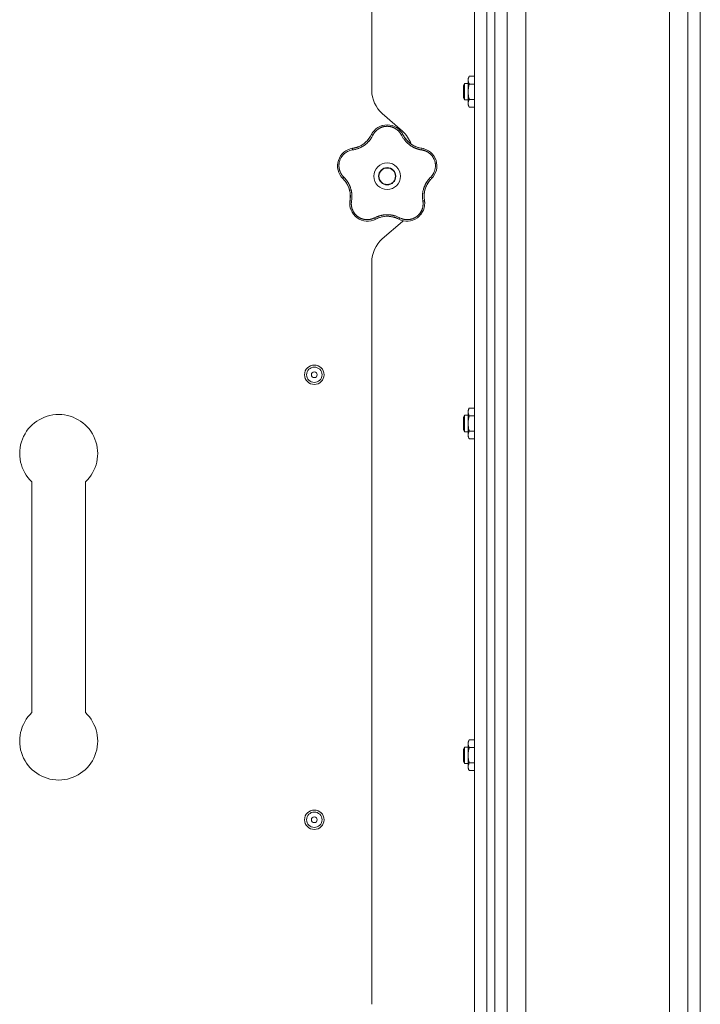
# Model space of a CAD drawing. Units: millimetres. Extents: x 0 to 21052, y -4 to 7425.
# Drawn here: x 12498 to 12830, y 3877 to 4357 of the extents above; entities that cross this region are included whole.
import ezdxf

# ---------------------------------------------------------------- set-up
doc = ezdxf.new("R2010")
doc.units = ezdxf.units.MM
doc.linetypes.add('K5LT_THIN', pattern=[0])
doc.layers.add('R', color=1, linetype='Continuous', true_color=0xff0000)
doc.layers.add('WELDING', color=7, linetype='Continuous', true_color=0xffffff)

msp = doc.modelspace()

# ---------------------------------------------------------------- linework, layer by layer
at = {"layer": 'R', "color": 7, "linetype": 'K5LT_THIN', "lineweight": 18}
for p, q in [((12814.92, 2879.06), (12814.92, 5849.34)), ((12823.92, 5849.34), (12823.92, 2879.06)), ((12829.92, 2882.82), (12829.92, 5845.59)), ((12735.92, 2879.14), (12735.92, 5825.35)), ((12744.92, 5825.35), (12744.92, 2879.14)), ((12829.92, 5827.59), (12829.92, 2900.82)), ((12719.92, 5823.35), (12719.92, 3627.35)), ((12725.92, 5823.35), (12725.92, 3627.35)), ((12729.92, 3627.35), (12729.92, 5823.35)), ((12729.92, 5823.35), (12729.92, 3627.35)), ((12669.92, 4322.15), (12669.92, 4683.54)), ((12715.1, 4325.5), (12714.52, 4324.5)), ((12714.52, 4321.5), (12714.52, 4324.5)), ((12716.82, 4325.5), (12715.1, 4325.5)), ((12715.1, 4321.5), (12715.1, 4325.5)), ((12717.4, 4329.01), (12716.82, 4328)), ((12716.82, 4321.5), (12716.82, 4328)), ((12719.92, 4329.01), (12717.4, 4329.01)), ((12719.92, 4325.25), (12717.4, 4325.25)), ((12714.52, 4318.5), (12714.52, 4321.5)), ((12715.1, 4317.5), (12715.1, 4321.5)), ((12716.82, 4315), (12716.82, 4321.5)), ((12715.1, 4317.5), (12714.52, 4318.5)), ((12716.82, 4317.5), (12715.1, 4317.5)), ((12717.4, 4314), (12716.82, 4315)), ((12719.92, 4317.75), (12717.4, 4317.75)), ((12684.8, 4302.33), (12675.05, 4310.87)), ((12719.92, 4314), (12717.4, 4314)), ((12675.05, 4249.83), (12684.8, 4258.37)), ((12669.92, 3877.15), (12669.92, 4238.54)), ((12717.4, 4167.47), (12716.82, 4166.46)), ((12716.82, 4159.96), (12716.82, 4166.46)), ((12719.92, 4167.47), (12717.4, 4167.47)), ((12715.1, 4163.96), (12714.52, 4162.96)), ((12714.52, 4159.96), (12714.52, 4162.96)), ((12716.82, 4163.96), (12715.1, 4163.96)), ((12715.1, 4159.96), (12715.1, 4163.96)), ((12719.92, 4163.72), (12717.4, 4163.72)), ((12714.52, 4156.96), (12714.52, 4159.96)), ((12715.1, 4155.96), (12714.52, 4156.96)), ((12715.1, 4155.96), (12715.1, 4159.96)), ((12716.82, 4153.46), (12716.82, 4159.96)), ((12716.82, 4155.96), (12715.1, 4155.96)), ((12717.4, 4152.46), (12716.82, 4153.46)), ((12719.92, 4156.21), (12717.4, 4156.21)), ((12719.92, 4152.46), (12717.4, 4152.46)), ((12504.42, 4131.49), (12504.42, 4019.2)), ((12530.42, 4131.49), (12530.42, 4019.2)), ((12717.4, 4005.93), (12716.82, 4004.92)), ((12716.82, 3998.42), (12716.82, 4004.92)), ((12719.92, 4005.93), (12717.4, 4005.93)), ((12715.1, 4002.42), (12714.52, 4001.42)), ((12714.52, 3998.42), (12714.52, 4001.42)), ((12714.52, 3995.42), (12714.52, 3998.42)), ((12716.82, 4002.42), (12715.1, 4002.42)), ((12715.1, 3998.42), (12715.1, 4002.42)), ((12715.1, 3994.42), (12715.1, 3998.42)), ((12716.82, 3991.92), (12716.82, 3998.42)), ((12719.92, 4002.18), (12717.4, 4002.18)), ((12715.1, 3994.42), (12714.52, 3995.42)), ((12716.82, 3994.42), (12715.1, 3994.42)), ((12719.92, 3994.67), (12717.4, 3994.67)), ((12717.4, 3990.92), (12716.82, 3991.92)), ((12719.92, 3990.92), (12717.4, 3990.92))]:
    msp.add_line(p, q, dxfattribs=at)
for centre, radius in [((12677.42, 4280.35), 6.5), ((12677.42, 4280.35), 4.2), ((12677.42, 4280.35), 4), ((12641.92, 4183.68), 4.75), ((12641.92, 4183.68), 3.75), ((12641.92, 4183.68), 1.4), ((12641.92, 3967.01), 4.75), ((12641.92, 3967.01), 3.75), ((12641.92, 3967.01), 1.4)]:
    msp.add_circle(centre, radius, dxfattribs=at)
for centre, radius, start, end in [((12684.92, 4322.15), 15, 180, 228.8141), ((12677.42, 4296.71), 8.64, 26.2391, 153.7609), ((12658.91, 4305.83), 12, 291.9851, 333.7609), ((12674.92, 4291.04), 15, 19.2239, 48.8141), ((12695.94, 4305.83), 12, 206.2391, 209.3983), ((12695.94, 4305.83), 12, 209.3983, 261.7609), ((12661.87, 4285.4), 8.64, 98.2391, 225.7609), ((12658.91, 4305.83), 12, 278.2391, 281.3983), ((12658.91, 4305.83), 12, 281.3983, 291.9851), ((12692.98, 4285.4), 8.64, 314.2391, 81.7609), ((12647.47, 4270.61), 12, 353.3983, 45.7609), ((12707.38, 4270.61), 12, 137.3983, 189.7609), ((12707.38, 4270.61), 12, 134.2391, 137.3983), ((12667.81, 4267.11), 8.64, 170.2391, 297.7609), ((12647.47, 4270.61), 12, 350.2391, 353.3983), ((12687.04, 4267.11), 8.64, 242.2391, 9.7609), ((12677.42, 4248.85), 12, 75.9851, 117.7609), ((12677.42, 4248.85), 12, 62.2391, 75.9851), ((12674.92, 4269.65), 15, 311.1859, 312.9814), ((12684.92, 4238.54), 15, 131.1859, 180), ((12517.42, 4145.35), 19, 90, 226.8264), ((12517.42, 4145.35), 19, 313.1736, 90), ((12517.42, 4005.35), 19, 133.1736, 270), ((12517.42, 4005.35), 19, 270, 46.8264)]:
    msp.add_arc(centre, radius, start, end, dxfattribs=at)
at = {"layer": 'WELDING', "color": 7, "linetype": 'K5LT_THIN', "lineweight": 18}
for points, knots in [([(12717.4, 4329.01), (12717.3, 4328.82), (12717.15, 4328.54), (12717, 4328.16), (12716.93, 4327.93), (12716.88, 4327.71), (12716.84, 4327.47), (12716.82, 4327.2), (12716.83, 4326.95), (12716.85, 4326.73), (12716.89, 4326.51), (12716.94, 4326.29), (12717.04, 4326.01), (12717.18, 4325.66), (12717.33, 4325.39), (12717.4, 4325.25)], [0, 0, 0, 0, 2.402098, 3.730014, 4.86269, 5.269184, 6.530032, 7.866512, 8.778571, 9.697781, 10.615939, 11.535476, 12.447686, 14.229245, 16, 16, 16, 16]), ([(12717.4, 4325.25), (12717.26, 4324.76), (12717.09, 4324.06), (12716.94, 4323.14), (12716.87, 4322.53), (12716.83, 4321.99), (12716.82, 4321.65), (12716.82, 4321.5)], [0, 0, 0, 0, 3.21606, 4.562169, 5.85444, 7.091223, 8, 8, 8, 8]), ([(12716.82, 4321.5), (12716.82, 4321.3), (12716.84, 4320.89), (12716.89, 4320.22), (12717.04, 4319.16), (12717.24, 4318.32), (12717.4, 4317.75)], [0, 0, 0, 0, 1.115878, 2.250975, 3.703524, 7, 7, 7, 7]), ([(12717.4, 4317.75), (12717.3, 4317.57), (12717.15, 4317.28), (12717, 4316.9), (12716.93, 4316.67), (12716.88, 4316.45), (12716.84, 4316.22), (12716.82, 4315.94), (12716.83, 4315.69), (12716.85, 4315.47), (12716.89, 4315.25), (12716.94, 4315.03), (12717.04, 4314.75), (12717.18, 4314.4), (12717.33, 4314.13), (12717.4, 4314)], [0, 0, 0, 0, 2.402098, 3.730014, 4.86269, 5.269184, 6.530032, 7.866512, 8.778571, 9.697781, 10.615939, 11.535476, 12.447686, 14.229245, 16, 16, 16, 16]), ([(12670.48, 4300.34), (12670.36, 4300.12), (12670.16, 4299.74), (12669.9, 4299.28), (12669.71, 4298.98), (12669.56, 4298.76), (12669.4, 4298.53), (12669.21, 4298.27), (12669.01, 4298), (12668.8, 4297.74), (12668.56, 4297.47), (12668.3, 4297.18), (12668.03, 4296.89), (12667.73, 4296.61), (12667.41, 4296.31), (12667.03, 4295.99), (12666.61, 4295.65), (12666.18, 4295.34), (12665.75, 4295.05), (12665.34, 4294.81), (12664.93, 4294.57), (12664.51, 4294.36), (12664.06, 4294.14), (12663.63, 4293.96), (12663.17, 4293.78), (12662.61, 4293.59), (12661.95, 4293.4), (12661.24, 4293.24), (12660.78, 4293.16), (12660.56, 4293.13)], [0, 0, 0, 0, 1.806077, 3.048242, 3.738576, 4.289577, 4.945781, 5.732086, 6.560273, 7.339946, 8.109559, 9.081413, 10.032724, 10.913863, 11.922242, 13.128842, 14.39851, 15.694166, 16.859167, 18.073259, 19.003483, 20.205465, 21.344269, 22.468443, 23.482152, 24.86412, 26.644959, 28.428316, 30, 30, 30, 30]), ([(12670.48, 4300.34), (12670.42, 4300.37), (12670.31, 4300.42), (12670.15, 4300.47), (12670.02, 4300.51), (12669.91, 4300.54), (12669.82, 4300.56), (12669.74, 4300.56), (12669.69, 4300.55), (12669.68, 4300.54), (12669.67, 4300.53)], [0, 0, 0, 0, 1.621432, 3.086279, 4.387981, 5.727803, 7.016433, 8.445905, 9.761515, 11, 11, 11, 11]), ([(12669.99, 4301.11), (12670, 4301.14), (12670.02, 4301.17), (12670.06, 4301.23), (12670.08, 4301.26), (12670.12, 4301.32), (12670.14, 4301.35), (12670.17, 4301.41), (12670.19, 4301.44), (12670.23, 4301.5), (12670.25, 4301.53), (12670.27, 4301.56)], [0, 0, 0, 0, 0.8, 0.8, 1.6, 1.6, 2.4, 2.4, 3.2, 3.2, 4, 4, 4, 4]), ([(12684.37, 4300.34), (12684.3, 4300.47), (12684.18, 4300.7), (12684.01, 4300.98), (12683.88, 4301.19), (12683.76, 4301.36), (12683.64, 4301.53), (12683.49, 4301.72), (12683.33, 4301.92), (12683.15, 4302.13), (12682.96, 4302.34), (12682.74, 4302.55), (12682.51, 4302.75), (12682.28, 4302.95), (12682.02, 4303.15), (12681.76, 4303.33), (12681.5, 4303.5), (12681.24, 4303.65), (12680.99, 4303.79), (12680.73, 4303.92), (12680.46, 4304.04), (12680.2, 4304.15), (12679.94, 4304.24), (12679.68, 4304.33), (12679.38, 4304.41), (12679.06, 4304.49), (12678.75, 4304.55), (12678.45, 4304.59), (12678.13, 4304.63), (12677.81, 4304.65), (12677.48, 4304.66), (12677.17, 4304.66), (12676.87, 4304.64), (12676.61, 4304.62), (12676.35, 4304.59), (12676.1, 4304.55), (12675.83, 4304.5), (12675.57, 4304.44), (12675.32, 4304.37), (12675.07, 4304.29), (12674.79, 4304.2), (12674.5, 4304.09), (12674.2, 4303.96), (12673.93, 4303.83), (12673.68, 4303.7), (12673.44, 4303.56), (12673.2, 4303.41), (12672.97, 4303.25), (12672.74, 4303.08), (12672.51, 4302.9), (12672.28, 4302.71), (12672.06, 4302.5), (12671.85, 4302.29), (12671.64, 4302.07), (12671.46, 4301.85), (12671.28, 4301.63), (12671.12, 4301.41), (12670.96, 4301.19), (12670.81, 4300.94), (12670.65, 4300.66), (12670.54, 4300.45), (12670.48, 4300.34)], [0, 0, 0, 0, 1.588639, 2.790017, 3.617953, 4.280461, 5.06279, 5.928768, 6.896656, 7.822876, 8.914545, 9.990874, 11.089442, 12.215225, 13.372546, 14.556227, 15.704728, 16.771053, 17.742934, 18.793793, 19.847068, 20.953932, 21.812761, 22.785209, 23.97148, 25.161508, 26.276773, 27.368617, 28.435051, 29.691439, 30.787896, 32.000272, 33.01457, 33.985809, 34.85019, 35.757628, 36.766418, 37.732537, 38.605019, 39.556879, 40.578799, 41.775122, 42.920669, 44.052569, 45.009762, 45.98823, 46.982366, 48.058977, 49.035494, 50.076125, 51.16909, 52.281514, 53.372808, 54.442974, 55.502486, 56.519577, 57.494248, 58.438954, 59.482733, 60.625584, 62, 62, 62, 62]), ([(12674.56, 4304.86), (12674.59, 4304.87), (12674.62, 4304.88), (12674.69, 4304.9), (12674.72, 4304.91), (12674.78, 4304.93), (12674.81, 4304.94), (12674.88, 4304.96), (12674.91, 4304.97), (12674.98, 4304.99), (12675.01, 4305), (12675.04, 4305.01)], [0, 0, 0, 0, 0.6, 0.6, 1.2, 1.2, 1.8, 1.8, 2.4, 2.4, 3, 3, 3, 3]), ([(12684.37, 4300.34), (12684.43, 4300.37), (12684.54, 4300.42), (12684.7, 4300.47), (12684.83, 4300.51), (12684.94, 4300.54), (12685.03, 4300.56), (12685.11, 4300.56), (12685.16, 4300.55), (12685.17, 4300.54), (12685.18, 4300.53)], [0, 0, 0, 0, 1.621438, 3.086299, 4.388011, 5.72784, 7.016469, 8.44594, 9.761539, 11, 11, 11, 11]), ([(12694.29, 4293.13), (12694.03, 4293.18), (12693.59, 4293.25), (12693.06, 4293.37), (12692.71, 4293.46), (12692.42, 4293.54), (12692.11, 4293.64), (12691.79, 4293.74), (12691.47, 4293.86), (12691.16, 4293.99), (12690.8, 4294.14), (12690.43, 4294.31), (12690.02, 4294.52), (12689.6, 4294.75), (12689.15, 4295.02), (12688.73, 4295.3), (12688.32, 4295.6), (12687.92, 4295.9), (12687.51, 4296.24), (12687.13, 4296.59), (12686.76, 4296.95), (12686.42, 4297.31), (12686.12, 4297.66), (12685.8, 4298.05), (12685.45, 4298.52), (12685.06, 4299.1), (12684.69, 4299.72), (12684.47, 4300.14), (12684.37, 4300.34)], [0, 0, 0, 0, 1.817349, 3.056387, 3.728657, 4.348504, 5.109782, 5.915676, 6.67712, 7.426842, 8.250117, 9.264083, 10.211416, 11.373776, 12.510973, 13.7579, 14.782653, 15.975674, 17.163136, 18.347873, 19.505889, 20.608274, 21.70244, 22.676394, 24.020369, 25.749851, 27.48879, 29, 29, 29, 29]), ([(12661.28, 4294.07), (12661.63, 4294.14), (12661.98, 4294.22), (12662.73, 4294.45), (12663.13, 4294.59), (12663.92, 4294.92), (12664.3, 4295.1), (12665.05, 4295.51), (12665.41, 4295.74), (12666.17, 4296.26), (12666.56, 4296.57), (12666.92, 4296.9)], [0, 0, 0, 0, 6.467769, 6.467769, 14.067769, 14.067769, 21.667769, 21.667769, 29.267769, 29.267769, 38, 38, 38, 38]), ([(12669.35, 4299.91), (12669.24, 4299.73), (12669.13, 4299.54), (12668.9, 4299.19), (12668.78, 4299.01), (12668.54, 4298.66), (12668.41, 4298.49), (12668.14, 4298.16), (12668, 4298), (12667.71, 4297.68), (12667.57, 4297.52), (12667.41, 4297.37)], [0, 0, 0, 0, 2.4, 2.4, 4.8, 4.8, 7.2, 7.2, 9.6, 9.6, 12, 12, 12, 12]), ([(12685.48, 4299.94), (12685.56, 4299.81), (12685.63, 4299.69), (12685.79, 4299.43), (12685.86, 4299.31), (12686.03, 4299.06), (12686.11, 4298.94), (12686.29, 4298.7), (12686.37, 4298.58), (12686.56, 4298.35), (12686.65, 4298.23), (12686.74, 4298.12)], [0, 0, 0, 0, 4, 4, 8, 8, 12, 12, 16, 16, 20, 20, 20, 20]), ([(12685.48, 4299.94), (12685.66, 4299.63), (12685.85, 4299.33), (12686.29, 4298.68), (12686.55, 4298.34), (12687.11, 4297.7), (12687.4, 4297.39), (12688.02, 4296.8), (12688.35, 4296.53), (12689.08, 4295.97), (12689.49, 4295.7), (12689.92, 4295.45)], [0, 0, 0, 0, 6.467769, 6.467769, 14.067769, 14.067769, 21.667769, 21.667769, 29.267769, 29.267769, 38, 38, 38, 38]), ([(12660.56, 4293.13), (12660.1, 4293.05), (12659.25, 4292.87), (12658.13, 4292.38), (12657.22, 4291.83), (12656.48, 4291.24), (12655.85, 4290.6), (12655.3, 4289.9), (12654.85, 4289.18), (12654.52, 4288.48), (12654.29, 4287.86), (12654.15, 4287.35), (12654.06, 4286.94), (12654, 4286.6), (12653.97, 4286.29), (12653.94, 4286.01), (12653.93, 4285.72), (12653.92, 4285.4), (12653.93, 4285.06), (12653.96, 4284.74), (12653.99, 4284.41), (12654.05, 4284.09), (12654.11, 4283.75), (12654.19, 4283.44), (12654.27, 4283.17), (12654.35, 4282.93), (12654.44, 4282.68), (12654.56, 4282.38), (12654.73, 4282.01), (12654.96, 4281.59), (12655.22, 4281.17), (12655.52, 4280.75), (12655.82, 4280.39), (12656.07, 4280.11), (12656.21, 4279.97), (12656.26, 4279.92)], [0, 0, 0, 0, 2.918938, 5.486355, 7.702252, 9.554889, 11.44149, 13.297401, 15.096376, 16.728585, 18.107727, 19.19704, 20.01599, 20.715528, 21.341565, 21.928027, 22.474914, 23.184078, 23.877432, 24.608043, 25.202894, 25.931966, 26.674748, 27.366842, 27.924608, 28.415488, 28.941478, 29.604681, 30.47888, 31.501673, 32.570109, 33.610407, 34.742894, 35.539425, 36, 36, 36, 36]), ([(12660.56, 4293.13), (12660.55, 4293.2), (12660.54, 4293.32), (12660.53, 4293.48), (12660.53, 4293.62), (12660.54, 4293.73), (12660.55, 4293.83), (12660.57, 4293.9), (12660.6, 4293.94), (12660.62, 4293.95), (12660.63, 4293.96)], [0, 0, 0, 0, 1.621438, 3.086299, 4.388011, 5.72784, 7.016469, 8.44594, 9.761539, 11, 11, 11, 11]), ([(12661.28, 4294.07), (12661.43, 4294.1), (12661.57, 4294.13), (12661.85, 4294.2), (12662, 4294.23), (12662.28, 4294.31), (12662.42, 4294.36), (12662.71, 4294.45), (12662.85, 4294.49), (12663.12, 4294.6), (12663.26, 4294.65), (12663.4, 4294.7)], [0, 0, 0, 0, 4, 4, 8, 8, 12, 12, 16, 16, 20, 20, 20, 20]), ([(12693.53, 4294.07), (12693.33, 4294.12), (12693.12, 4294.17), (12692.71, 4294.27), (12692.5, 4294.33), (12692.1, 4294.46), (12691.89, 4294.53), (12691.49, 4294.68), (12691.3, 4294.76), (12690.9, 4294.94), (12690.71, 4295.03), (12690.52, 4295.13)], [0, 0, 0, 0, 2.4, 2.4, 4.8, 4.8, 7.2, 7.2, 9.6, 9.6, 12, 12, 12, 12]), ([(12694.29, 4293.13), (12694.3, 4293.2), (12694.31, 4293.32), (12694.32, 4293.48), (12694.32, 4293.62), (12694.31, 4293.73), (12694.29, 4293.83), (12694.27, 4293.9), (12694.25, 4293.94), (12694.23, 4293.95), (12694.22, 4293.96)], [0, 0, 0, 0, 1.621432, 3.086279, 4.387981, 5.727803, 7.016433, 8.445905, 9.761515, 11, 11, 11, 11]), ([(12698.58, 4279.92), (12698.72, 4280.06), (12698.97, 4280.32), (12699.29, 4280.71), (12699.55, 4281.06), (12699.77, 4281.39), (12699.96, 4281.73), (12700.15, 4282.09), (12700.35, 4282.52), (12700.54, 4283.03), (12700.71, 4283.61), (12700.83, 4284.2), (12700.9, 4284.77), (12700.93, 4285.31), (12700.92, 4285.82), (12700.88, 4286.34), (12700.8, 4286.89), (12700.67, 4287.47), (12700.49, 4288.04), (12700.28, 4288.57), (12700.07, 4289.01), (12699.87, 4289.38), (12699.68, 4289.68), (12699.5, 4289.95), (12699.33, 4290.17), (12699.17, 4290.38), (12698.99, 4290.59), (12698.81, 4290.78), (12698.61, 4290.99), (12698.37, 4291.22), (12698.09, 4291.46), (12697.81, 4291.68), (12697.55, 4291.87), (12697.31, 4292.02), (12697.06, 4292.17), (12696.8, 4292.31), (12696.53, 4292.45), (12696.25, 4292.58), (12695.98, 4292.69), (12695.7, 4292.79), (12695.43, 4292.88), (12695.14, 4292.96), (12694.83, 4293.03), (12694.54, 4293.09), (12694.37, 4293.12), (12694.29, 4293.13)], [0, 0, 0, 0, 1.547907, 2.920879, 4.094019, 5.086768, 6.116008, 7.206638, 8.395699, 9.913838, 11.554042, 13.234437, 14.729386, 16.147269, 17.513478, 18.828893, 20.293465, 21.880846, 23.543198, 25.066026, 26.395915, 27.471611, 28.40629, 29.230313, 29.9831, 30.664651, 31.374731, 32.086551, 32.787742, 33.747533, 34.706686, 35.77289, 36.530663, 37.321274, 38.06804, 38.846227, 39.692119, 40.494637, 41.321953, 42.08247, 42.848853, 43.634128, 44.562197, 45.371012, 46, 46, 46, 46]), ([(12694.87, 4293.84), (12694.9, 4293.83), (12694.94, 4293.82), (12695.01, 4293.8), (12695.04, 4293.8), (12695.11, 4293.78), (12695.15, 4293.77), (12695.2, 4293.75), (12695.22, 4293.75), (12695.24, 4293.74), (12695.24, 4293.74), (12695.25, 4293.74), (12695.26, 4293.74), (12695.27, 4293.73), (12695.28, 4293.73), (12695.33, 4293.72), (12695.36, 4293.71), (12695.39, 4293.7)], [0, 0, 0, 0, 0.8, 0.8, 1.6, 1.6, 2.4, 2.4, 2.843767, 2.843767, 2.90728, 2.90728, 3.034304, 3.034304, 3.288353, 3.288353, 4, 4, 4, 4]), ([(12699.85, 4290.65), (12699.87, 4290.62), (12699.89, 4290.59), (12699.93, 4290.54), (12699.95, 4290.51), (12699.99, 4290.46), (12700.01, 4290.43), (12700.05, 4290.38), (12700.07, 4290.35), (12700.11, 4290.29), (12700.13, 4290.26), (12700.15, 4290.24)], [0, 0, 0, 0, 0.6, 0.6, 1.2, 1.2, 1.8, 1.8, 2.4, 2.4, 3, 3, 3, 3]), ([(12653.23, 4285.2), (12653.23, 4285.23), (12653.23, 4285.26), (12653.23, 4285.33), (12653.22, 4285.36), (12653.22, 4285.43), (12653.23, 4285.47), (12653.23, 4285.53), (12653.23, 4285.57), (12653.23, 4285.63), (12653.23, 4285.67), (12653.23, 4285.7)], [0, 0, 0, 0, 0.6, 0.6, 1.2, 1.2, 1.8, 1.8, 2.4, 2.4, 3, 3, 3, 3]), ([(12655.38, 4279.69), (12655.36, 4279.72), (12655.34, 4279.74), (12655.29, 4279.8), (12655.27, 4279.82), (12655.22, 4279.88), (12655.2, 4279.91), (12655.16, 4279.95), (12655.15, 4279.96), (12655.14, 4279.98), (12655.13, 4279.98), (12655.13, 4279.99), (12655.13, 4280), (12655.11, 4280.01), (12655.11, 4280.02), (12655.08, 4280.05), (12655.06, 4280.08), (12655.04, 4280.1)], [0, 0, 0, 0, 0.8, 0.8, 1.6, 1.6, 2.4, 2.4, 2.843763, 2.843763, 2.90727, 2.90727, 3.034285, 3.034285, 3.288315, 3.288315, 4, 4, 4, 4]), ([(12655.84, 4279.21), (12655.83, 4279.22), (12655.82, 4279.25), (12655.83, 4279.31), (12655.87, 4279.38), (12655.91, 4279.47), (12655.98, 4279.58), (12656.07, 4279.69), (12656.16, 4279.81), (12656.23, 4279.88), (12656.26, 4279.92)], [0, 0, 0, 0, 1.621427, 3.086268, 4.387968, 5.727789, 7.01642, 8.445896, 9.76151, 11, 11, 11, 11]), ([(12656.26, 4279.92), (12656.42, 4279.76), (12656.7, 4279.47), (12657.03, 4279.11), (12657.25, 4278.85), (12657.43, 4278.62), (12657.62, 4278.38), (12657.84, 4278.09), (12658.05, 4277.77), (12658.25, 4277.46), (12658.43, 4277.16), (12658.61, 4276.85), (12658.76, 4276.56), (12658.9, 4276.29), (12659.03, 4276.01), (12659.18, 4275.68), (12659.35, 4275.27), (12659.53, 4274.77), (12659.7, 4274.24), (12659.85, 4273.72), (12659.95, 4273.28), (12660.02, 4272.91), (12660.08, 4272.58), (12660.13, 4272.25), (12660.17, 4271.92), (12660.2, 4271.55), (12660.24, 4271.1), (12660.25, 4270.46), (12660.23, 4269.7), (12660.16, 4268.94), (12660.09, 4268.46), (12660.06, 4268.25)], [0, 0, 0, 0, 1.727408, 2.974632, 3.768312, 4.332237, 5.132577, 6.060468, 7.124349, 8.007083, 8.876264, 9.745003, 10.597172, 11.347399, 12.000472, 12.937852, 14.052214, 15.351766, 16.862036, 18.235343, 19.406118, 20.207407, 21.061229, 21.907495, 22.709797, 23.557719, 24.669463, 26.152639, 28.388286, 30.39999, 32, 32, 32, 32]), ([(12656.32, 4278.71), (12656.47, 4278.55), (12656.6, 4278.39), (12656.87, 4278.07), (12657.01, 4277.9), (12657.26, 4277.55), (12657.38, 4277.38), (12657.62, 4277.02), (12657.73, 4276.84), (12657.94, 4276.47), (12658.05, 4276.28), (12658.14, 4276.09)], [0, 0, 0, 0, 2.4, 2.4, 4.8, 4.8, 7.2, 7.2, 9.6, 9.6, 12, 12, 12, 12]), ([(12694.79, 4268.25), (12694.76, 4268.48), (12694.71, 4268.87), (12694.65, 4269.36), (12694.62, 4269.7), (12694.61, 4269.99), (12694.6, 4270.31), (12694.6, 4270.69), (12694.61, 4271.08), (12694.64, 4271.46), (12694.67, 4271.81), (12694.71, 4272.15), (12694.75, 4272.48), (12694.8, 4272.78), (12694.89, 4273.25), (12695.02, 4273.78), (12695.19, 4274.39), (12695.35, 4274.88), (12695.53, 4275.34), (12695.69, 4275.72), (12695.84, 4276.06), (12695.99, 4276.37), (12696.14, 4276.66), (12696.29, 4276.93), (12696.44, 4277.2), (12696.62, 4277.5), (12696.87, 4277.88), (12697.23, 4278.4), (12697.68, 4278.96), (12698.16, 4279.5), (12698.46, 4279.8), (12698.58, 4279.92)], [0, 0, 0, 0, 1.718167, 2.959506, 3.752744, 4.320463, 5.165508, 6.13812, 7.240659, 8.120264, 8.982141, 9.84107, 10.68392, 11.453849, 12.133712, 14.272714, 15.520951, 16.887763, 18.096277, 19.194412, 20.005062, 20.870988, 21.730148, 22.457498, 23.182243, 24.033053, 25.143393, 26.584198, 28.798673, 30.65723, 32, 32, 32, 32]), ([(12698.55, 4278.74), (12698.31, 4278.47), (12698.08, 4278.2), (12697.6, 4277.58), (12697.36, 4277.23), (12696.92, 4276.5), (12696.71, 4276.12), (12696.35, 4275.35), (12696.19, 4274.95), (12695.89, 4274.09), (12695.75, 4273.61), (12695.65, 4273.13)], [0, 0, 0, 0, 6.467769, 6.467769, 14.067769, 14.067769, 21.667769, 21.667769, 29.267769, 29.267769, 38, 38, 38, 38]), ([(12698.55, 4278.74), (12698.45, 4278.63), (12698.35, 4278.52), (12698.16, 4278.29), (12698.07, 4278.18), (12697.88, 4277.95), (12697.79, 4277.83), (12697.62, 4277.59), (12697.53, 4277.47), (12697.37, 4277.23), (12697.29, 4277.1), (12697.21, 4276.98)], [0, 0, 0, 0, 4, 4, 8, 8, 12, 12, 16, 16, 20, 20, 20, 20]), ([(12698.58, 4279.92), (12698.63, 4279.87), (12698.71, 4279.78), (12698.81, 4279.65), (12698.89, 4279.54), (12698.95, 4279.44), (12699, 4279.36), (12699.02, 4279.29), (12699.03, 4279.24), (12699.02, 4279.22), (12699.01, 4279.21)], [0, 0, 0, 0, 1.621438, 3.086299, 4.388011, 5.72784, 7.016469, 8.44594, 9.761539, 11, 11, 11, 11]), ([(12659.39, 4269.23), (12659.43, 4269.59), (12659.45, 4269.95), (12659.47, 4270.73), (12659.46, 4271.15), (12659.39, 4272), (12659.34, 4272.43), (12659.18, 4273.27), (12659.08, 4273.68), (12658.81, 4274.56), (12658.64, 4275.02), (12658.44, 4275.47)], [0, 0, 0, 0, 6.467769, 6.467769, 14.067769, 14.067769, 21.667769, 21.667769, 29.267769, 29.267769, 38, 38, 38, 38]), ([(12695.46, 4269.27), (12695.43, 4269.48), (12695.42, 4269.69), (12695.39, 4270.11), (12695.38, 4270.33), (12695.38, 4270.75), (12695.39, 4270.97), (12695.41, 4271.4), (12695.42, 4271.61), (12695.47, 4272.04), (12695.49, 4272.25), (12695.53, 4272.46)], [0, 0, 0, 0, 2.4, 2.4, 4.8, 4.8, 7.2, 7.2, 9.6, 9.6, 12, 12, 12, 12]), ([(12659.29, 4268.58), (12659.29, 4268.57), (12659.3, 4268.54), (12659.35, 4268.5), (12659.42, 4268.45), (12659.51, 4268.41), (12659.62, 4268.37), (12659.76, 4268.33), (12659.91, 4268.29), (12660.01, 4268.26), (12660.06, 4268.25)], [0, 0, 0, 0, 1.621432, 3.086277, 4.387982, 5.727798, 7.016418, 8.445869, 9.761486, 11, 11, 11, 11]), ([(12659.39, 4269.23), (12659.4, 4269.38), (12659.42, 4269.53), (12659.44, 4269.82), (12659.45, 4269.97), (12659.46, 4270.26), (12659.47, 4270.41), (12659.47, 4270.71), (12659.46, 4270.85), (12659.45, 4271.15), (12659.45, 4271.3), (12659.44, 4271.45)], [0, 0, 0, 0, 4, 4, 8, 8, 12, 12, 16, 16, 20, 20, 20, 20]), ([(12660.06, 4268.25), (12660.03, 4268.06), (12659.99, 4267.75), (12659.95, 4267.35), (12659.94, 4267.04), (12659.94, 4266.72), (12659.96, 4266.37), (12660, 4266), (12660.05, 4265.63), (12660.12, 4265.31), (12660.19, 4265), (12660.28, 4264.67), (12660.4, 4264.3), (12660.54, 4263.94), (12660.68, 4263.64), (12660.82, 4263.36), (12660.96, 4263.11), (12661.11, 4262.85), (12661.27, 4262.6), (12661.45, 4262.35), (12661.64, 4262.1), (12661.84, 4261.86), (12662.04, 4261.64), (12662.26, 4261.42), (12662.48, 4261.2), (12662.73, 4260.99), (12662.97, 4260.8), (12663.22, 4260.61), (12663.47, 4260.44), (12663.73, 4260.29), (12664, 4260.13), (12664.28, 4259.99), (12664.59, 4259.84), (12664.89, 4259.72), (12665.18, 4259.61), (12665.48, 4259.52), (12665.78, 4259.44), (12666.08, 4259.37), (12666.36, 4259.31), (12666.63, 4259.27), (12666.93, 4259.24), (12667.26, 4259.21), (12667.65, 4259.2), (12668.02, 4259.2), (12668.36, 4259.23), (12668.68, 4259.26), (12669, 4259.31), (12669.33, 4259.37), (12669.63, 4259.45), (12669.91, 4259.53), (12670.17, 4259.61), (12670.42, 4259.7), (12670.69, 4259.81), (12670.98, 4259.94), (12671.19, 4260.04), (12671.29, 4260.09)], [0, 0, 0, 0, 1.973984, 3.002978, 3.974719, 5.07224, 6.145189, 7.470397, 8.686772, 9.760974, 10.664798, 11.802207, 13.145326, 14.429491, 15.551218, 16.428266, 17.425557, 18.344501, 19.312154, 20.290379, 21.335816, 22.365554, 23.329596, 24.261979, 25.352516, 26.359735, 27.416764, 28.357821, 29.348271, 30.345022, 31.272446, 32.39695, 33.423987, 34.548064, 35.457204, 36.503669, 37.515537, 38.514198, 39.480343, 40.367032, 41.174265, 42.343338, 43.614905, 44.966529, 45.968922, 46.98141, 48.092282, 49.180455, 50.222325, 51.133538, 52.00264, 52.853237, 53.80648, 54.8554, 56, 56, 56, 56]), ([(12683.56, 4260.09), (12683.76, 4259.99), (12684.04, 4259.86), (12684.39, 4259.71), (12684.62, 4259.63), (12684.86, 4259.55), (12685.12, 4259.47), (12685.42, 4259.4), (12685.78, 4259.32), (12686.21, 4259.26), (12686.63, 4259.22), (12687.02, 4259.2), (12687.38, 4259.2), (12687.73, 4259.22), (12688.06, 4259.25), (12688.36, 4259.29), (12688.64, 4259.34), (12688.93, 4259.4), (12689.23, 4259.48), (12689.53, 4259.57), (12689.83, 4259.67), (12690.12, 4259.79), (12690.41, 4259.91), (12690.68, 4260.04), (12690.92, 4260.17), (12691.15, 4260.3), (12691.38, 4260.45), (12691.63, 4260.62), (12691.87, 4260.79), (12692.1, 4260.98), (12692.32, 4261.17), (12692.53, 4261.36), (12692.71, 4261.54), (12692.89, 4261.73), (12693.05, 4261.91), (12693.2, 4262.1), (12693.37, 4262.31), (12693.54, 4262.55), (12693.71, 4262.8), (12693.86, 4263.06), (12694.01, 4263.32), (12694.13, 4263.56), (12694.25, 4263.83), (12694.38, 4264.13), (12694.51, 4264.48), (12694.62, 4264.84), (12694.72, 4265.23), (12694.8, 4265.62), (12694.86, 4266.04), (12694.89, 4266.44), (12694.91, 4266.81), (12694.9, 4267.17), (12694.89, 4267.53), (12694.85, 4267.89), (12694.81, 4268.13), (12694.79, 4268.25)], [0, 0, 0, 0, 2.174748, 3.04898, 3.778111, 4.610494, 5.525598, 6.443785, 7.7062, 9.115637, 10.620278, 11.852207, 12.928367, 14.178047, 15.242572, 16.212608, 17.064465, 18.048667, 19.080265, 20.074363, 21.083203, 22.103384, 23.165776, 24.108575, 25.021514, 25.783242, 26.716525, 27.650961, 28.63816, 29.595772, 30.558764, 31.475525, 32.297601, 33.104376, 33.895851, 34.629272, 35.509873, 36.478076, 37.496724, 38.460433, 39.42878, 40.339519, 41.170324, 42.282874, 43.432627, 44.782978, 45.977962, 47.387292, 48.759493, 50.088853, 51.276423, 52.410283, 53.59299, 54.789562, 56, 56, 56, 56]), ([(12695.56, 4268.58), (12695.56, 4268.57), (12695.55, 4268.54), (12695.5, 4268.5), (12695.43, 4268.45), (12695.34, 4268.41), (12695.22, 4268.37), (12695.09, 4268.33), (12694.94, 4268.29), (12694.84, 4268.26), (12694.79, 4268.25)], [0, 0, 0, 0, 1.621427, 3.086268, 4.387968, 5.727789, 7.01642, 8.445896, 9.76151, 11, 11, 11, 11]), ([(12695.64, 4267.92), (12695.64, 4267.92), (12695.64, 4267.91), (12695.65, 4267.89), (12695.65, 4267.89), (12695.65, 4267.87), (12695.65, 4267.86), (12695.65, 4267.85), (12695.65, 4267.84), (12695.65, 4267.82), (12695.65, 4267.81), (12695.66, 4267.79), (12695.66, 4267.77), (12695.66, 4267.73), (12695.66, 4267.7), (12695.66, 4267.68)], [0, 0, 0, 0, 0.267288, 0.267288, 0.534576, 0.534576, 0.839786, 0.839786, 1.144995, 1.144995, 1.450204, 1.450204, 2.050204, 2.050204, 3, 3, 3, 3]), ([(12694.05, 4262.06), (12694.03, 4262.03), (12694.01, 4262.01), (12693.97, 4261.95), (12693.95, 4261.93), (12693.9, 4261.86), (12693.88, 4261.83), (12693.85, 4261.79)], [1.06603, 1.06603, 1.06603, 1.06603, 1.613964, 1.613964, 2.213964, 2.213964, 3, 3, 3, 3]), ([(12671.22, 4259.17), (12671.21, 4259.17), (12671.21, 4259.17), (12671.19, 4259.16), (12671.19, 4259.16), (12671.18, 4259.15), (12671.17, 4259.15), (12671.16, 4259.15), (12671.15, 4259.14), (12671.14, 4259.14), (12671.13, 4259.13), (12671.11, 4259.13), (12671.09, 4259.12), (12671.05, 4259.1), (12671.03, 4259.09), (12671.01, 4259.09)], [0.265791, 0.265791, 0.265791, 0.265791, 0.494398, 0.494398, 0.748775, 0.748775, 1.003151, 1.003151, 1.257528, 1.257528, 1.511905, 1.511905, 2.111905, 2.111905, 3, 3, 3, 3]), ([(12671.29, 4260.09), (12671.47, 4260.18), (12671.78, 4260.33), (12672.19, 4260.52), (12672.48, 4260.64), (12672.71, 4260.74), (12672.97, 4260.83), (12673.31, 4260.95), (12673.69, 4261.07), (12674.09, 4261.18), (12674.46, 4261.27), (12674.8, 4261.34), (12675.11, 4261.4), (12675.41, 4261.45), (12675.72, 4261.5), (12676.07, 4261.54), (12676.48, 4261.58), (12676.91, 4261.6), (12677.36, 4261.61), (12677.81, 4261.6), (12678.28, 4261.58), (12678.72, 4261.55), (12679.16, 4261.49), (12679.57, 4261.43), (12679.95, 4261.36), (12680.31, 4261.29), (12680.7, 4261.2), (12681.17, 4261.07), (12681.78, 4260.87), (12682.44, 4260.62), (12683.05, 4260.35), (12683.4, 4260.17), (12683.56, 4260.09)], [0, 0, 0, 0, 1.568754, 2.720468, 3.455143, 4.035071, 4.71873, 5.627142, 6.775192, 7.861294, 8.865708, 9.696051, 10.534933, 11.28107, 12.026502, 12.960996, 14.039707, 15.189044, 16.292287, 17.523288, 18.661527, 19.887641, 20.934128, 22.100995, 23.034804, 23.918107, 24.890527, 26.155969, 27.787244, 29.869403, 31.645946, 33, 33, 33, 33]), ([(12671.83, 4259.47), (12671.82, 4259.46), (12671.8, 4259.46), (12671.74, 4259.49), (12671.68, 4259.55), (12671.61, 4259.62), (12671.53, 4259.72), (12671.45, 4259.83), (12671.37, 4259.96), (12671.32, 4260.05), (12671.29, 4260.09)], [0, 0, 0, 0, 1.621427, 3.086268, 4.387968, 5.727789, 7.01642, 8.445896, 9.76151, 11, 11, 11, 11]), ([(12672.46, 4259.77), (12672.65, 4259.86), (12672.85, 4259.94), (12673.24, 4260.1), (12673.44, 4260.17), (12673.85, 4260.3), (12674.05, 4260.37), (12674.47, 4260.48), (12674.68, 4260.53), (12675.1, 4260.62), (12675.31, 4260.66), (12675.52, 4260.7)], [0, 0, 0, 0, 2.4, 2.4, 4.8, 4.8, 7.2, 7.2, 9.6, 9.6, 12, 12, 12, 12]), ([(12682.42, 4259.76), (12682.1, 4259.91), (12681.76, 4260.04), (12681.03, 4260.3), (12680.62, 4260.42), (12679.79, 4260.62), (12679.37, 4260.7), (12678.52, 4260.8), (12678.09, 4260.84), (12677.17, 4260.85), (12676.68, 4260.83), (12676.19, 4260.78)], [0, 0, 0, 0, 6.467769, 6.467769, 14.067769, 14.067769, 21.667769, 21.667769, 29.267769, 29.267769, 38, 38, 38, 38]), ([(12682.42, 4259.76), (12682.29, 4259.82), (12682.15, 4259.88), (12681.88, 4259.99), (12681.74, 4260.05), (12681.47, 4260.15), (12681.33, 4260.2), (12681.04, 4260.29), (12680.9, 4260.33), (12680.62, 4260.42), (12680.48, 4260.45), (12680.33, 4260.49)], [0, 0, 0, 0, 4, 4, 8, 8, 12, 12, 16, 16, 20, 20, 20, 20]), ([(12683.01, 4259.47), (12683.03, 4259.46), (12683.05, 4259.46), (12683.11, 4259.49), (12683.17, 4259.55), (12683.24, 4259.62), (12683.32, 4259.72), (12683.4, 4259.83), (12683.48, 4259.96), (12683.53, 4260.05), (12683.56, 4260.09)], [0, 0, 0, 0, 1.621432, 3.086277, 4.387982, 5.727798, 7.016418, 8.445869, 9.761486, 11, 11, 11, 11]), ([(12717.4, 4167.47), (12717.3, 4167.29), (12717.15, 4167), (12717, 4166.62), (12716.93, 4166.39), (12716.88, 4166.17), (12716.84, 4165.93), (12716.82, 4165.66), (12716.83, 4165.41), (12716.85, 4165.19), (12716.89, 4164.97), (12716.94, 4164.75), (12717.04, 4164.47), (12717.18, 4164.12), (12717.33, 4163.85), (12717.4, 4163.72)], [0, 0, 0, 0, 2.402098, 3.730014, 4.86269, 5.269184, 6.530032, 7.866512, 8.778571, 9.697781, 10.615939, 11.535476, 12.447686, 14.229245, 16, 16, 16, 16]), ([(12717.4, 4163.72), (12717.26, 4163.23), (12717.09, 4162.52), (12716.94, 4161.6), (12716.87, 4160.99), (12716.83, 4160.45), (12716.82, 4160.11), (12716.82, 4159.96)], [0, 0, 0, 0, 3.21606, 4.562169, 5.85444, 7.091223, 8, 8, 8, 8]), ([(12716.82, 4159.96), (12716.82, 4159.76), (12716.84, 4159.35), (12716.89, 4158.68), (12717.04, 4157.62), (12717.24, 4156.78), (12717.4, 4156.21)], [0, 0, 0, 0, 1.115878, 2.250975, 3.703524, 7, 7, 7, 7]), ([(12717.4, 4156.21), (12717.3, 4156.03), (12717.15, 4155.74), (12717, 4155.36), (12716.93, 4155.13), (12716.88, 4154.91), (12716.84, 4154.68), (12716.82, 4154.4), (12716.83, 4154.15), (12716.85, 4153.93), (12716.89, 4153.71), (12716.94, 4153.5), (12717.04, 4153.21), (12717.18, 4152.86), (12717.33, 4152.59), (12717.4, 4152.46)], [0, 0, 0, 0, 2.402098, 3.730014, 4.86269, 5.269184, 6.530032, 7.866512, 8.778571, 9.697781, 10.615939, 11.535476, 12.447686, 14.229245, 16, 16, 16, 16]), ([(12717.4, 4005.93), (12717.3, 4005.75), (12717.15, 4005.46), (12717, 4005.08), (12716.93, 4004.85), (12716.88, 4004.63), (12716.84, 4004.4), (12716.82, 4004.12), (12716.83, 4003.87), (12716.85, 4003.65), (12716.89, 4003.43), (12716.94, 4003.22), (12717.04, 4002.93), (12717.18, 4002.58), (12717.33, 4002.31), (12717.4, 4002.18)], [0, 0, 0, 0, 2.402098, 3.730014, 4.86269, 5.269184, 6.530032, 7.866512, 8.778571, 9.697781, 10.615939, 11.535476, 12.447686, 14.229245, 16, 16, 16, 16]), ([(12717.4, 4002.18), (12717.26, 4001.69), (12717.09, 4000.98), (12716.94, 4000.07), (12716.87, 3999.45), (12716.83, 3998.91), (12716.82, 3998.57), (12716.82, 3998.42)], [0, 0, 0, 0, 3.21606, 4.562169, 5.85444, 7.091223, 8, 8, 8, 8]), ([(12716.82, 3998.42), (12716.82, 3998.22), (12716.84, 3997.81), (12716.89, 3997.14), (12717.04, 3996.09), (12717.24, 3995.25), (12717.4, 3994.67)], [0, 0, 0, 0, 1.115878, 2.250975, 3.703524, 7, 7, 7, 7]), ([(12717.4, 3994.67), (12717.3, 3994.49), (12717.15, 3994.2), (12717, 3993.82), (12716.93, 3993.6), (12716.88, 3993.38), (12716.84, 3993.14), (12716.82, 3992.86), (12716.83, 3992.61), (12716.85, 3992.39), (12716.89, 3992.17), (12716.94, 3991.96), (12717.04, 3991.67), (12717.18, 3991.32), (12717.33, 3991.05), (12717.4, 3990.92)], [0, 0, 0, 0, 2.402098, 3.730014, 4.86269, 5.269184, 6.530032, 7.866512, 8.778571, 9.697781, 10.615939, 11.535476, 12.447686, 14.229245, 16, 16, 16, 16])]:
    msp.add_open_spline(points, degree=3, knots=knots, dxfattribs=at)

doc.saveas('drawing.dxf')
